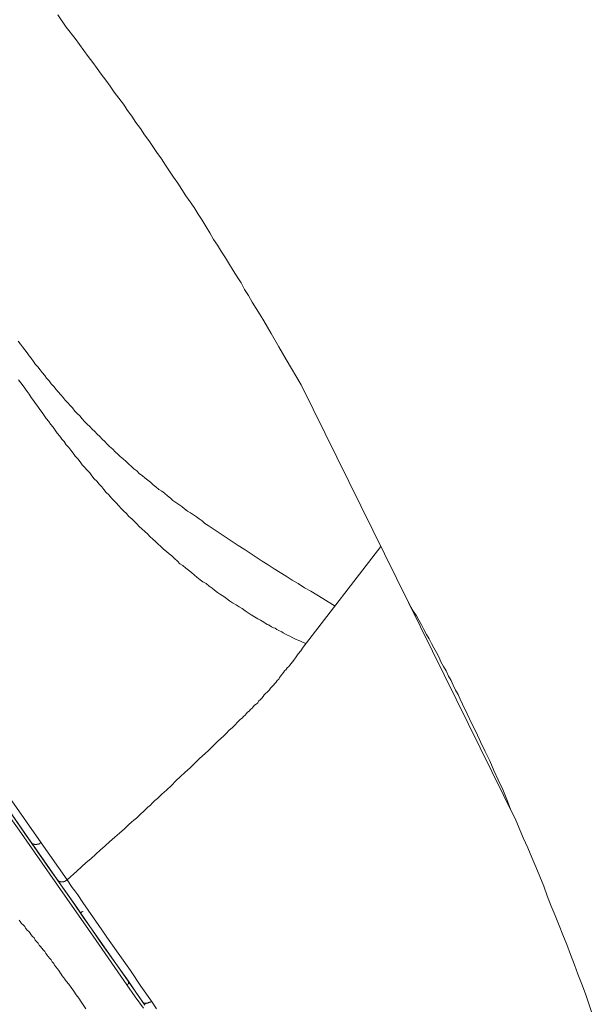
# Model space of a CAD drawing. Units: inches. Extents: x -309 to 889, y -673 to 185.
# Drawn here: x 498 to 534, y -123 to -62 of the extents above; entities that cross this region are included whole.
import ezdxf

# ---------------------------------------------------------------- set-up
doc = ezdxf.new("R2010")
doc.units = ezdxf.units.IN
doc.header["$MEASUREMENT"] = 0
doc.layers.add('图层 1', color=7, linetype='Continuous')

msp = doc.modelspace()

# ---------------------------------------------------------------- linework, layer by layer
at = {"layer": '图层 1', "color": 7, "lineweight": 9}
for points in [[(515.831, -84.281), (514.897, -82.71), (514.429, -81.929), (513.967, -81.109), (513.5, -80.324), (513.281, -79.936), (513.033, -79.554), (512.779, -79.151), (512.565, -78.748), (512.317, -78.375), (512.103, -77.973), (511.85, -77.6), (511.601, -77.192), (511.387, -76.83), (511.139, -76.417), (510.89, -76.049), (510.642, -75.637), (510.393, -75.269), (510.17, -74.861), (509.926, -74.498), (509.677, -74.081), (509.429, -73.708), (509.18, -73.305), (508.932, -72.938), (508.683, -72.57), (508.435, -72.192), (508.186, -71.784), (507.908, -71.417), (507.659, -71.039), (507.411, -70.666), (507.162, -70.273), (506.884, -69.891), (506.626, -69.528), (506.377, -69.15), (506.109, -68.787), (505.86, -68.399), (505.582, -68.032), (505.328, -67.649), (505.05, -67.281), (504.801, -66.903), (504.518, -66.53), (504.24, -66.158), (503.991, -65.785), (503.713, -65.407), (503.434, -65.039), (503.181, -64.686), (502.907, -64.324), (502.619, -63.941), (502.341, -63.578), (501.814, -62.832), (501.257, -62.117), (500.73, -61.371)], [(505.02, -121.436), (503.121, -118.707), (502.162, -117.34), (501.198, -115.963), (500.233, -114.596), (499.299, -113.229), (498.335, -111.867), (497.37, -110.496), (489.701, -99.52), (485.878, -94.048), (482.061, -88.58), (474.386, -77.6)], [(474.54, -77.511), (481.991, -88.168), (485.689, -93.456), (489.328, -98.651), (491.256, -101.375), (493.051, -104.004), (494.795, -106.489), (496.873, -109.442), (498.653, -112.017), (500.263, -114.323), (501.784, -116.465), (503.494, -118.951), (505.114, -121.222)], [(498.275, -81.582), (498.424, -81.765), (498.553, -81.929), (498.682, -82.108), (498.837, -82.297), (498.961, -82.476), (499.08, -82.63), (499.239, -82.834), (499.363, -83.013), (499.493, -83.167), (499.642, -83.346), (499.766, -83.52), (499.925, -83.699), (500.044, -83.878), (500.203, -84.037), (500.323, -84.216), (500.482, -84.38), (500.631, -84.564), (500.76, -84.713), (500.919, -84.902), (501.073, -85.061), (501.198, -85.225), (501.352, -85.404), (501.506, -85.553), (501.655, -85.702), (501.784, -85.906), (501.943, -86.055), (502.097, -86.204), (502.251, -86.383), (502.4, -86.552), (502.56, -86.711), (502.719, -86.86), (502.873, -87.029), (503.027, -87.178), (503.181, -87.328), (503.335, -87.487), (503.494, -87.651), (503.648, -87.8), (503.802, -87.959), (503.951, -88.108), (504.15, -88.267), (504.299, -88.426), (504.458, -88.58), (504.607, -88.729), (504.801, -88.888), (504.955, -89.018), (505.114, -89.177), (505.303, -89.331), (505.452, -89.48), (505.641, -89.604), (505.79, -89.763), (505.979, -89.917), (506.138, -90.037), (506.317, -90.196), (506.476, -90.31), (506.655, -90.469), (506.814, -90.598), (507.003, -90.762), (507.192, -90.872), (507.346, -91.001), (507.53, -91.16), (507.719, -91.299), (507.873, -91.443), (508.062, -91.567), (508.246, -91.687), (508.435, -91.811), (508.589, -91.965), (508.773, -92.099), (508.962, -92.219), (509.151, -92.338), (509.334, -92.462), (509.494, -92.591), (509.677, -92.711), (509.861, -92.87), (510.05, -92.989), (510.234, -93.118), (510.423, -93.248), (510.612, -93.367), (510.796, -93.486), (510.98, -93.61), (511.169, -93.745), (511.541, -93.988), (511.914, -94.227), (512.292, -94.46), (512.66, -94.699), (513.033, -94.948), (513.405, -95.196), (513.773, -95.42), (514.151, -95.668), (514.519, -95.912), (514.897, -96.135), (515.269, -96.384), (515.642, -96.588), (516.04, -96.846), (516.418, -97.065), (517.163, -97.522), (517.939, -97.994)], [(516.139, -100.326), (515.742, -100.137), (515.518, -100.047), (515.304, -99.958), (515.115, -99.839), (514.897, -99.739), (514.708, -99.645), (514.618, -99.57), (514.489, -99.52), (514.4, -99.481), (514.305, -99.426), (514.211, -99.361), (514.116, -99.337), (513.992, -99.272), (513.898, -99.212), (513.808, -99.153), (513.714, -99.118), (513.5, -98.989), (513.311, -98.864), (513.127, -98.775), (512.938, -98.651), (512.719, -98.531), (512.531, -98.407), (512.352, -98.273), (512.163, -98.144), (511.974, -98.024), (511.785, -97.905), (511.571, -97.781), (511.387, -97.656), (511.198, -97.522), (511.02, -97.398), (510.821, -97.274), (510.642, -97.154), (510.453, -97), (510.299, -96.876), (510.11, -96.752), (509.926, -96.588), (509.737, -96.473), (509.553, -96.354), (509.364, -96.195), (509.21, -96.071), (509.021, -95.912), (508.842, -95.763), (508.683, -95.633), (508.494, -95.479), (508.311, -95.36), (508.156, -95.196), (507.973, -95.047), (507.809, -94.878), (507.63, -94.759), (507.471, -94.61), (507.282, -94.46), (507.133, -94.291), (506.944, -94.137), (506.79, -93.988), (506.626, -93.834), (506.447, -93.675), (506.288, -93.516), (506.138, -93.367), (505.95, -93.208), (505.79, -93.064), (505.641, -92.9), (505.482, -92.736), (505.328, -92.591), (505.144, -92.432), (504.985, -92.248), (504.836, -92.099), (504.672, -91.94), (504.518, -91.781), (504.364, -91.597), (504.21, -91.443), (504.061, -91.299), (503.902, -91.1), (503.743, -90.941), (503.583, -90.762), (503.464, -90.598), (503.305, -90.439), (503.156, -90.255), (502.997, -90.106), (502.843, -89.917), (502.719, -89.728), (502.56, -89.569), (502.4, -89.385), (502.251, -89.241), (502.127, -89.047), (501.973, -88.858), (501.814, -88.699), (501.695, -88.52), (501.536, -88.337), (501.416, -88.168), (501.257, -87.989), (501.133, -87.8), (500.979, -87.651), (500.86, -87.457), (500.701, -87.268), (500.571, -87.089), (500.452, -86.9), (500.293, -86.711), (500.174, -86.552), (500.015, -86.358), (499.895, -86.174), (499.766, -85.995), (499.612, -85.802), (499.493, -85.613), (499.363, -85.434), (499.239, -85.255), (499.08, -85.061), (498.961, -84.867), (498.837, -84.688), (498.593, -84.345), (498.305, -83.967)], [(529.127, -111.241), (515.831, -84.281)], [(484.074, -90.255), (487.966, -95.852), (489.914, -98.651), (491.873, -101.439), (492.867, -102.846), (493.831, -104.248), (495.79, -107.046), (496.754, -108.443), (497.748, -109.839), (499.706, -112.643)], [(483.676, -90.568), (486.032, -93.958), (488.368, -97.274), (490.63, -100.51), (492.713, -103.492), (494.607, -106.251), (496.257, -108.567), (497.718, -110.655), (499.055, -112.578)], [(520.767, -94.291), (515.95, -100.539), (515.801, -100.763), (515.642, -100.952), (515.518, -101.131), (515.364, -101.34), (515.205, -101.539), (515.115, -101.638), (515.051, -101.727), (514.961, -101.817), (514.897, -101.911), (514.797, -102.006), (514.738, -102.095), (514.648, -102.195), (514.588, -102.294), (514.489, -102.418), (514.429, -102.513), (514.34, -102.602), (514.27, -102.692), (514.181, -102.786), (514.116, -102.876), (514.027, -102.975), (513.932, -103.074), (513.868, -103.164), (513.773, -103.253), (513.714, -103.313), (513.619, -103.403), (513.525, -103.492), (513.465, -103.591), (513.376, -103.681), (513.281, -103.785), (513.187, -103.875), (513.127, -103.974), (513.033, -104.064), (512.938, -104.123), (512.844, -104.218), (512.779, -104.307), (512.69, -104.397), (512.6, -104.491), (512.501, -104.566), (512.411, -104.655), (512.352, -104.745), (512.257, -104.834), (512.163, -104.933), (512.063, -104.988), (511.879, -105.177), (511.725, -105.336), (511.541, -105.525), (511.358, -105.674), (511.169, -105.873), (511.02, -106.022), (510.642, -106.37)], [(517.193, -97.522), (517.193, -97.522)], [(533.874, -123.25), (533.666, -122.619), (533.447, -121.993), (533.223, -121.411), (532.975, -120.79), (532.761, -120.198), (532.517, -119.567), (532.294, -118.951), (532.045, -118.354), (531.827, -117.778), (531.573, -117.151), (531.329, -116.565), (531.081, -115.928), (530.862, -115.337), (530.614, -114.731), (530.365, -114.134), (530.117, -113.548), (529.868, -112.951), (529.59, -112.33), (529.341, -111.743), (529.093, -111.152), (528.804, -110.56), (528.566, -109.974), (528.317, -109.342), (528.039, -108.751), (527.761, -108.164), (527.512, -107.573), (527.224, -106.991), (526.945, -106.4), (526.667, -105.793), (526.389, -105.237), (526.11, -104.655), (525.832, -104.064), (525.673, -103.746), (525.554, -103.467), (525.395, -103.189), (525.245, -102.876), (525.116, -102.602), (524.957, -102.324), (524.803, -102.006), (524.649, -101.727), (524.49, -101.439), (524.371, -101.161), (524.212, -100.853), (524.057, -100.569), (523.903, -100.296), (523.749, -100.018), (523.595, -99.739), (523.436, -99.426), (523.287, -99.153), (523.128, -98.864), (522.969, -98.591), (522.79, -98.313), (522.631, -98.024), (522.477, -97.751)], [(510.642, -106.37), (510.08, -106.927), (509.494, -107.444), (509.21, -107.732), (508.932, -108.005), (508.619, -108.289), (508.345, -108.537), (508.062, -108.816), (507.779, -109.094), (507.471, -109.382), (507.192, -109.631), (506.914, -109.899), (506.76, -110.033), (506.596, -110.197), (506.476, -110.317), (506.317, -110.436), (506.168, -110.59), (506.049, -110.714), (505.89, -110.849), (505.731, -110.998), (505.611, -111.117), (505.452, -111.241), (505.303, -111.36), (505.144, -111.52), (504.866, -111.773), (504.553, -112.046), (504.269, -112.3), (503.951, -112.578), (503.678, -112.827), (503.365, -113.11), (503.091, -113.359), (502.778, -113.642), (502.5, -113.876), (501.908, -114.412), (501.322, -114.944)], [(499.055, -112.578), (499.08, -112.613)], [(499.08, -112.613), (499.08, -112.643), (499.115, -112.643), (499.115, -112.668), (499.15, -112.668), (499.15, -112.703), (499.175, -112.703), (499.209, -112.703), (499.209, -112.732), (499.239, -112.732), (499.269, -112.732), (499.299, -112.732), (499.299, -112.757), (499.334, -112.757), (499.363, -112.757), (499.393, -112.757), (499.428, -112.757), (499.428, -112.732), (499.458, -112.732), (499.493, -112.732), (499.522, -112.732), (499.552, -112.732), (499.552, -112.703), (499.582, -112.703), (499.612, -112.703), (499.612, -112.668), (499.642, -112.668), (499.642, -112.643), (499.672, -112.643), (499.706, -112.643)], [(500.701, -114.914), (499.08, -112.613)], [(501.322, -114.944), (499.706, -112.643)], [(501.322, -114.944), (501.287, -114.944), (501.257, -114.974), (501.222, -115.004), (501.198, -115.004), (501.198, -115.039), (501.163, -115.039), (501.133, -115.039), (501.103, -115.039), (501.103, -115.069), (501.073, -115.069), (501.039, -115.069), (501.009, -115.069), (500.979, -115.069), (500.949, -115.069), (500.919, -115.069), (500.889, -115.069), (500.889, -115.039), (500.86, -115.039), (500.82, -115.039), (500.8, -115.004), (500.76, -115.004), (500.76, -114.974), (500.73, -114.974), (500.73, -114.944), (500.701, -114.944), (500.701, -114.914)], [(506.009, -122.524), (504.334, -120.129), (502.937, -118.116), (502.311, -117.251), (501.754, -116.435), (501.222, -115.655), (500.701, -114.914)], [(501.322, -114.944), (501.625, -115.407), (501.784, -115.625), (501.973, -115.869), (502.281, -116.341), (502.619, -116.813), (503.275, -117.778), (503.921, -118.707), (505.239, -120.561), (505.89, -121.53), (506.541, -122.455)], [(502.127, -116.962), (502.162, -116.962), (502.192, -116.962), (502.222, -116.933), (502.251, -116.933), (502.281, -116.903), (502.311, -116.903)], [(498.335, -117.43), (498.404, -117.519), (498.494, -117.643), (498.593, -117.733), (498.682, -117.837), (498.742, -117.932), (498.837, -118.051), (498.931, -118.14), (499.02, -118.235), (499.08, -118.354), (499.175, -118.454), (499.269, -118.543), (499.334, -118.677), (499.428, -118.772), (499.522, -118.861), (499.582, -118.985), (499.672, -119.075), (499.736, -119.164), (499.831, -119.284), (499.925, -119.388), (499.985, -119.512), (500.074, -119.607), (500.144, -119.696), (500.233, -119.816), (500.323, -119.905), (500.382, -120.029), (500.482, -120.129), (500.541, -120.223), (500.631, -120.347), (500.701, -120.442), (500.8, -120.561), (500.86, -120.651), (500.949, -120.79), (501.009, -120.884), (501.103, -121.008), (501.163, -121.103), (501.257, -121.222), (501.416, -121.411), (501.565, -121.62), (501.724, -121.844), (501.879, -122.062), (502.033, -122.271), (502.192, -122.495), (502.465, -122.927)], [(505.02, -121.436), (505.05, -121.436), (505.085, -121.411), (505.114, -121.381), (505.114, -121.341), (505.114, -121.317), (505.114, -121.282), (505.114, -121.247), (505.114, -121.222)], [(505.114, -121.222), (505.582, -121.898), (506.138, -122.713)], [(506.049, -122.897), (505.542, -122.182), (505.02, -121.436)], [(506.541, -122.455), (506.506, -122.495), (506.476, -122.495), (506.476, -122.524), (506.447, -122.524), (506.417, -122.524), (506.417, -122.549), (506.377, -122.549), (506.347, -122.549), (506.347, -122.589), (506.317, -122.589), (506.288, -122.589), (506.258, -122.589), (506.228, -122.589), (506.198, -122.589), (506.198, -122.619), (506.168, -122.619), (506.168, -122.589), (506.138, -122.589), (506.109, -122.589), (506.069, -122.589), (506.049, -122.549), (506.009, -122.549), (506.009, -122.524)], [(506.541, -122.455), (506.854, -122.927)]]:
    msp.add_lwpolyline(points, dxfattribs=at)

doc.saveas('drawing.dxf')
